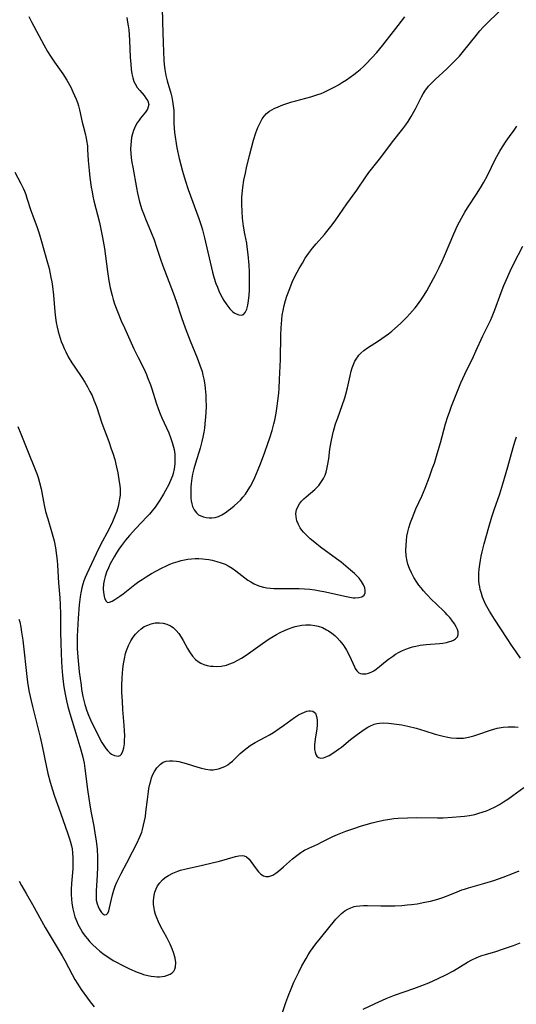
# Model space of a CAD drawing. Units: inches. Extents: x 2054494 to 2059903, y 221912 to 225127.
# Drawn here: x 2055631 to 2055715, y 223572 to 223739 of the extents above; entities that cross this region are included whole.
import ezdxf

# ---------------------------------------------------------------- set-up
doc = ezdxf.new("R2010")
doc.units = ezdxf.units.IN
doc.header["$MEASUREMENT"] = 0
doc.layers.add('c_14_T13S_R18E', color=169, linetype='Continuous')

msp = doc.modelspace()

# ---------------------------------------------------------------- linework, layer by layer
at = {"layer": 'c_14_T13S_R18E'}
for points in [[(2055654.81, 223740.82, 892), (2055654.85, 223738.24, 892), (2055654.99, 223734.78, 892), (2055655.08, 223731.83, 892), (2055655.13, 223731.1, 892), (2055655.23, 223730.23, 892), (2055655.44, 223729.2, 892), (2055655.68, 223728.31, 892), (2055656.26, 223726.24, 892), (2055656.43, 223725.57, 892), (2055656.57, 223724.88, 892), (2055656.69, 223724.1, 892), (2055656.76, 223723.27, 892), (2055656.79, 223722.5, 892), (2055656.81, 223721.11, 892), (2055656.85, 223720.27, 892), (2055656.91, 223719.54, 892), (2055656.99, 223718.81, 892), (2055657.16, 223717.71, 892), (2055657.3, 223716.98, 892), (2055657.71, 223715.15, 892), (2055658.27, 223712.97, 892), (2055658.72, 223711.46, 892), (2055659.24, 223709.91, 892), (2055661.03, 223704.95, 892), (2055661.46, 223703.6, 892), (2055661.62, 223703.03, 892), (2055661.97, 223701.7, 892), (2055663.35, 223695.89, 892), (2055663.58, 223694.99, 892), (2055663.91, 223693.93, 892), (2055664.16, 223693.3, 892), (2055664.43, 223692.69, 892), (2055664.71, 223692.1, 892), (2055665, 223691.56, 892), (2055665.29, 223691.05, 892), (2055665.76, 223690.32, 892), (2055666.26, 223689.66, 892), (2055666.8, 223689.14, 892), (2055667.03, 223688.96, 892), (2055667.37, 223688.77, 892), (2055667.83, 223688.6, 892), (2055668.26, 223688.58, 892), (2055668.58, 223688.69, 892), (2055668.9, 223689, 892), (2055669.19, 223689.61, 892), (2055669.35, 223690.26, 892), (2055669.46, 223690.99, 892), (2055669.56, 223691.99, 892), (2055669.6, 223692.82, 892), (2055669.63, 223694.14, 892), (2055669.59, 223695.92, 892), (2055669.54, 223697.05, 892), (2055669.4, 223698.86, 892), (2055669.24, 223700.14, 892), (2055669.14, 223700.78, 892), (2055668.83, 223702.37, 892), (2055668.61, 223703.66, 892), (2055668.44, 223705.02, 892), (2055668.35, 223706.17, 892), (2055668.31, 223707.42, 892), (2055668.34, 223708.54, 892), (2055668.38, 223709.16, 892), (2055668.49, 223710.23, 892), (2055668.68, 223711.48, 892), (2055668.91, 223712.68, 892), (2055669.1, 223713.56, 892), (2055669.61, 223715.63, 892), (2055670.31, 223718.24, 892), (2055670.7, 223719.49, 892), (2055671.04, 223720.41, 892), (2055671.29, 223720.99, 892), (2055671.52, 223721.44, 892), (2055671.78, 223721.87, 892), (2055672.13, 223722.34, 892), (2055672.52, 223722.76, 892), (2055673.02, 223723.18, 892), (2055673.77, 223723.61, 892), (2055674.5, 223723.93, 892), (2055675.27, 223724.22, 892), (2055676.82, 223724.74, 892), (2055677.45, 223724.92, 892), (2055680.02, 223725.61, 892), (2055681.23, 223725.99, 892), (2055681.77, 223726.19, 892), (2055682.3, 223726.41, 892), (2055683.19, 223726.83, 892), (2055684.06, 223727.28, 892), (2055684.72, 223727.66, 892), (2055685.4, 223728.07, 892), (2055686.06, 223728.5, 892), (2055686.69, 223728.94, 892), (2055687.31, 223729.39, 892), (2055687.8, 223729.78, 892), (2055688.37, 223730.25, 892), (2055688.88, 223730.71, 892), (2055689.38, 223731.18, 892), (2055690.33, 223732.16, 892), (2055691.21, 223733.15, 892), (2055692.2, 223734.35, 892), (2055694.84, 223737.73, 892), (2055695.93, 223739.16, 892)], [(2055632.18, 223739.21, 896), (2055632.63, 223738.32, 896), (2055634.73, 223734.42, 896), (2055635.36, 223733.32, 896), (2055635.87, 223732.52, 896), (2055636.56, 223731.5, 896), (2055637.94, 223729.53, 896), (2055638.62, 223728.43, 896), (2055639.29, 223727.22, 896), (2055639.68, 223726.45, 896), (2055639.96, 223725.83, 896), (2055640.23, 223725.2, 896), (2055640.43, 223724.64, 896), (2055640.61, 223724.07, 896), (2055640.79, 223723.4, 896), (2055641.24, 223721.29, 896), (2055641.38, 223720.71, 896), (2055641.73, 223719.36, 896), (2055641.92, 223718.58, 896), (2055642, 223718.18, 896), (2055642.12, 223717.28, 896), (2055642.17, 223716.68, 896), (2055642.28, 223714.83, 896), (2055642.42, 223713.09, 896), (2055642.54, 223711.94, 896), (2055642.77, 223710.31, 896), (2055642.91, 223709.49, 896), (2055643.06, 223708.76, 896), (2055643.24, 223707.95, 896), (2055644.15, 223704.3, 896), (2055644.42, 223703.13, 896), (2055644.69, 223701.76, 896), (2055645, 223699.9, 896), (2055645.51, 223695.98, 896), (2055645.75, 223694.38, 896), (2055645.98, 223693.23, 896), (2055646.3, 223691.89, 896), (2055646.5, 223691.22, 896), (2055646.74, 223690.48, 896), (2055647, 223689.75, 896), (2055647.32, 223688.92, 896), (2055647.87, 223687.62, 896), (2055648.39, 223686.42, 896), (2055649.99, 223682.87, 896), (2055650.71, 223681.4, 896), (2055651.67, 223679.51, 896), (2055652.12, 223678.51, 896), (2055652.34, 223677.98, 896), (2055652.81, 223676.74, 896), (2055653.03, 223676.09, 896), (2055653.77, 223673.73, 896), (2055654.17, 223672.58, 896), (2055654.45, 223671.85, 896), (2055654.76, 223671.13, 896), (2055655.92, 223668.6, 896), (2055656.24, 223667.8, 896), (2055656.52, 223667, 896), (2055656.64, 223666.59, 896), (2055656.82, 223665.78, 896), (2055656.93, 223664.97, 896), (2055656.97, 223664.14, 896), (2055656.94, 223663.33, 896), (2055656.83, 223662.52, 896), (2055656.65, 223661.73, 896), (2055656.53, 223661.33, 896), (2055656.22, 223660.51, 896), (2055655.86, 223659.71, 896), (2055655.39, 223658.82, 896), (2055655.04, 223658.19, 896), (2055654.42, 223657.2, 896), (2055653.6, 223656.01, 896), (2055653.1, 223655.36, 896), (2055652.67, 223654.84, 896), (2055652.23, 223654.34, 896), (2055650.33, 223652.38, 896), (2055649.25, 223651.2, 896), (2055648.58, 223650.43, 896), (2055647.89, 223649.53, 896), (2055647.44, 223648.88, 896), (2055647.04, 223648.24, 896), (2055646.66, 223647.6, 896), (2055646.01, 223646.42, 896), (2055645.69, 223645.74, 896), (2055645.38, 223644.96, 896), (2055645.16, 223644.27, 896), (2055644.99, 223643.59, 896), (2055644.88, 223642.99, 896), (2055644.82, 223642.18, 896), (2055644.85, 223641.51, 896), (2055644.95, 223640.91, 896), (2055645.05, 223640.57, 896), (2055645.29, 223640.06, 896), (2055645.56, 223639.85, 896), (2055645.9, 223639.87, 896), (2055646.32, 223640.07, 896), (2055646.76, 223640.33, 896), (2055647.65, 223640.93, 896), (2055648.17, 223641.33, 896), (2055650.17, 223642.89, 896), (2055650.87, 223643.39, 896), (2055651.4, 223643.76, 896), (2055652.07, 223644.18, 896), (2055653.01, 223644.73, 896), (2055654.8, 223645.69, 896), (2055655.53, 223646.05, 896), (2055656.13, 223646.32, 896), (2055656.73, 223646.56, 896), (2055657.49, 223646.81, 896), (2055658.04, 223646.96, 896), (2055658.6, 223647.08, 896), (2055659.18, 223647.17, 896), (2055659.78, 223647.24, 896), (2055660.39, 223647.28, 896), (2055661.04, 223647.28, 896), (2055661.68, 223647.24, 896), (2055662.15, 223647.19, 896), (2055662.72, 223647.11, 896), (2055663.29, 223647, 896), (2055664.09, 223646.8, 896), (2055664.8, 223646.58, 896), (2055665.48, 223646.31, 896), (2055666, 223646.05, 896), (2055666.65, 223645.67, 896), (2055667.3, 223645.21, 896), (2055668.82, 223644.02, 896), (2055669.35, 223643.64, 896), (2055669.82, 223643.33, 896), (2055670.42, 223643.01, 896), (2055670.9, 223642.79, 896), (2055671.39, 223642.61, 896), (2055671.98, 223642.45, 896), (2055672.58, 223642.33, 896), (2055673.15, 223642.26, 896), (2055673.74, 223642.22, 896), (2055674.93, 223642.2, 896), (2055677.15, 223642.23, 896), (2055678.01, 223642.22, 896), (2055678.97, 223642.18, 896), (2055679.83, 223642.1, 896), (2055680.68, 223641.98, 896), (2055681.55, 223641.84, 896), (2055682.22, 223641.71, 896), (2055686.06, 223640.83, 896), (2055686.63, 223640.72, 896), (2055687.18, 223640.65, 896), (2055687.55, 223640.63, 896), (2055688.16, 223640.67, 896), (2055688.67, 223640.82, 896), (2055689.06, 223641.1, 896), (2055689.22, 223641.46, 896), (2055689.25, 223641.86, 896), (2055689.17, 223642.31, 896), (2055688.96, 223642.86, 896), (2055688.63, 223643.4, 896), (2055688.2, 223643.94, 896), (2055687.82, 223644.34, 896), (2055687.4, 223644.74, 896), (2055686.75, 223645.32, 896), (2055685.96, 223646.01, 896), (2055685.14, 223646.68, 896), (2055684.38, 223647.26, 896), (2055681.68, 223649.22, 896), (2055680.67, 223650.02, 896), (2055679.93, 223650.65, 896), (2055679.29, 223651.23, 896), (2055678.76, 223651.78, 896), (2055678.5, 223652.09, 896), (2055678.21, 223652.5, 896), (2055677.91, 223653.04, 896), (2055677.66, 223653.68, 896), (2055677.51, 223654.37, 896), (2055677.5, 223654.96, 896), (2055677.61, 223655.53, 896), (2055677.82, 223656.07, 896), (2055678.09, 223656.55, 896), (2055678.42, 223657, 896), (2055678.81, 223657.42, 896), (2055679.2, 223657.77, 896), (2055680.71, 223659.02, 896), (2055681.37, 223659.7, 896), (2055681.85, 223660.35, 896), (2055682.16, 223660.89, 896), (2055682.42, 223661.46, 896), (2055682.59, 223661.96, 896), (2055682.73, 223662.47, 896), (2055682.86, 223663.04, 896), (2055683.05, 223664.18, 896), (2055683.26, 223665.82, 896), (2055683.45, 223667.07, 896), (2055683.67, 223668.14, 896), (2055683.87, 223668.9, 896), (2055684.22, 223670.12, 896), (2055684.57, 223671.17, 896), (2055685.32, 223673.24, 896), (2055685.76, 223674.55, 896), (2055685.96, 223675.18, 896), (2055686.24, 223676.26, 896), (2055686.67, 223678.26, 896), (2055686.86, 223679.06, 896), (2055687.04, 223679.65, 896), (2055687.26, 223680.22, 896), (2055687.5, 223680.77, 896), (2055687.8, 223681.28, 896), (2055687.96, 223681.52, 896), (2055688.18, 223681.79, 896), (2055688.47, 223682.1, 896), (2055689.02, 223682.58, 896), (2055689.62, 223683.02, 896), (2055691.5, 223684.23, 896), (2055692.63, 223685, 896), (2055693.19, 223685.43, 896), (2055693.74, 223685.87, 896), (2055694.27, 223686.32, 896), (2055695.21, 223687.17, 896), (2055696.31, 223688.24, 896), (2055696.83, 223688.8, 896), (2055697.28, 223689.31, 896), (2055697.7, 223689.82, 896), (2055698.27, 223690.55, 896), (2055698.81, 223691.3, 896), (2055699.23, 223691.95, 896), (2055699.68, 223692.69, 896), (2055700.1, 223693.45, 896), (2055701.15, 223695.42, 896), (2055701.76, 223696.63, 896), (2055702.28, 223697.74, 896), (2055702.67, 223698.63, 896), (2055704.26, 223702.38, 896), (2055704.9, 223703.76, 896), (2055705.56, 223705.02, 896), (2055706.15, 223706.06, 896), (2055706.61, 223706.79, 896), (2055708.25, 223709.25, 896), (2055708.97, 223710.44, 896), (2055709.36, 223711.14, 896), (2055709.95, 223712.26, 896), (2055711.34, 223715.09, 896), (2055712.04, 223716.36, 896), (2055712.51, 223717.13, 896), (2055713.14, 223718.11, 896), (2055713.69, 223718.9, 896), (2055714.47, 223719.97, 896), (2055714.97, 223720.61, 896)], [(2055648.79, 223739.05, 894), (2055648.94, 223738.29, 894), (2055649.04, 223737.62, 894), (2055649.13, 223736.95, 894), (2055649.21, 223736.11, 894), (2055649.28, 223735.15, 894), (2055649.4, 223732.33, 894), (2055649.47, 223731.12, 894), (2055649.55, 223730.28, 894), (2055649.66, 223729.52, 894), (2055649.81, 223728.85, 894), (2055650.01, 223728.22, 894), (2055650.21, 223727.79, 894), (2055650.58, 223727.19, 894), (2055651.01, 223726.65, 894), (2055651.74, 223725.81, 894), (2055652.06, 223725.4, 894), (2055652.36, 223724.9, 894), (2055652.53, 223724.28, 894), (2055652.34, 223723.53, 894), (2055651.98, 223723, 894), (2055651.15, 223721.98, 894), (2055650.9, 223721.65, 894), (2055650.58, 223721.19, 894), (2055650.29, 223720.69, 894), (2055649.95, 223719.9, 894), (2055649.76, 223719.31, 894), (2055649.62, 223718.69, 894), (2055649.53, 223718.1, 894), (2055649.47, 223717.47, 894), (2055649.46, 223716.74, 894), (2055649.49, 223715.99, 894), (2055649.56, 223715.25, 894), (2055649.67, 223714.48, 894), (2055649.81, 223713.7, 894), (2055650.43, 223710.19, 894), (2055650.62, 223709.24, 894), (2055650.97, 223707.82, 894), (2055651.37, 223706.5, 894), (2055651.62, 223705.79, 894), (2055651.95, 223704.93, 894), (2055652.93, 223702.59, 894), (2055653.42, 223701.34, 894), (2055653.87, 223700.1, 894), (2055654.52, 223698.08, 894), (2055654.9, 223696.95, 894), (2055656.66, 223692.37, 894), (2055657.16, 223690.95, 894), (2055658.11, 223688.2, 894), (2055658.73, 223686.45, 894), (2055659.58, 223684.2, 894), (2055660.75, 223681.32, 894), (2055661.22, 223680.08, 894), (2055661.56, 223679.04, 894), (2055661.72, 223678.39, 894), (2055661.86, 223677.73, 894), (2055662.02, 223676.77, 894), (2055662.1, 223676.12, 894), (2055662.2, 223675, 894), (2055662.23, 223674.29, 894), (2055662.24, 223673.14, 894), (2055662.22, 223672.07, 894), (2055662.17, 223671.3, 894), (2055662.06, 223670.15, 894), (2055661.97, 223669.43, 894), (2055661.85, 223668.72, 894), (2055661.68, 223667.86, 894), (2055661.53, 223667.14, 894), (2055661.24, 223666.01, 894), (2055660.46, 223663.46, 894), (2055660.19, 223662.53, 894), (2055659.97, 223661.59, 894), (2055659.84, 223660.91, 894), (2055659.71, 223660.01, 894), (2055659.66, 223659.39, 894), (2055659.64, 223658.78, 894), (2055659.64, 223658.06, 894), (2055659.66, 223657.56, 894), (2055659.72, 223657.08, 894), (2055659.82, 223656.59, 894), (2055659.95, 223656.13, 894), (2055660.22, 223655.53, 894), (2055660.61, 223655.04, 894), (2055660.99, 223654.73, 894), (2055661.38, 223654.51, 894), (2055661.81, 223654.35, 894), (2055662.26, 223654.24, 894), (2055662.75, 223654.18, 894), (2055663.25, 223654.19, 894), (2055663.8, 223654.27, 894), (2055664.35, 223654.45, 894), (2055664.92, 223654.72, 894), (2055665.48, 223655.07, 894), (2055665.99, 223655.42, 894), (2055666.42, 223655.74, 894), (2055667.02, 223656.22, 894), (2055667.6, 223656.73, 894), (2055668.07, 223657.2, 894), (2055668.51, 223657.7, 894), (2055668.92, 223658.22, 894), (2055669.39, 223658.92, 894), (2055669.76, 223659.55, 894), (2055670.11, 223660.21, 894), (2055670.5, 223661.04, 894), (2055671.08, 223662.41, 894), (2055671.46, 223663.38, 894), (2055672.2, 223665.33, 894), (2055672.73, 223666.78, 894), (2055673.07, 223667.78, 894), (2055673.45, 223669.03, 894), (2055673.75, 223670.16, 894), (2055673.89, 223670.79, 894), (2055674.12, 223671.93, 894), (2055674.32, 223673.15, 894), (2055674.43, 223674.06, 894), (2055674.57, 223675.35, 894), (2055674.63, 223676.16, 894), (2055674.72, 223677.66, 894), (2055674.86, 223681.08, 894), (2055674.92, 223685.18, 894), (2055674.97, 223686.44, 894), (2055675.09, 223687.77, 894), (2055675.18, 223688.55, 894), (2055675.32, 223689.39, 894), (2055675.49, 223690.23, 894), (2055675.71, 223691.06, 894), (2055675.93, 223691.78, 894), (2055676.43, 223693.12, 894), (2055676.87, 223694.16, 894), (2055677.38, 223695.27, 894), (2055677.69, 223695.87, 894), (2055678.02, 223696.46, 894), (2055678.58, 223697.41, 894), (2055679.08, 223698.22, 894), (2055679.61, 223699.01, 894), (2055679.96, 223699.48, 894), (2055680.32, 223699.95, 894), (2055680.91, 223700.65, 894), (2055682.31, 223702.23, 894), (2055682.75, 223702.77, 894), (2055683.63, 223703.9, 894), (2055684.24, 223704.73, 894), (2055686.13, 223707.48, 894), (2055687.83, 223709.8, 894), (2055689.35, 223712.04, 894), (2055689.88, 223712.76, 894), (2055690.53, 223713.62, 894), (2055691.87, 223715.3, 894), (2055693.88, 223717.99, 894), (2055695.6, 223720.16, 894), (2055696.12, 223720.84, 894), (2055696.54, 223721.44, 894), (2055697.05, 223722.27, 894), (2055697.76, 223723.59, 894), (2055698.77, 223725.59, 894), (2055699.08, 223726.14, 894), (2055699.46, 223726.74, 894), (2055699.68, 223727.04, 894), (2055699.97, 223727.41, 894), (2055700.51, 223728, 894), (2055701.09, 223728.56, 894), (2055703.08, 223730.35, 894), (2055704.17, 223731.4, 894), (2055704.69, 223731.94, 894), (2055705.2, 223732.49, 894), (2055705.92, 223733.33, 894), (2055708.03, 223736.01, 894), (2055708.68, 223736.79, 894), (2055709.18, 223737.34, 894), (2055709.7, 223737.89, 894), (2055712.04, 223740.2, 894)], [(2055629.8, 223712.85, 898), (2055630.84, 223710.88, 898), (2055631.21, 223710.12, 898), (2055631.44, 223709.59, 898), (2055631.66, 223709.04, 898), (2055631.88, 223708.44, 898), (2055632.56, 223706.3, 898), (2055632.87, 223705.42, 898), (2055633.61, 223703.45, 898), (2055633.95, 223702.44, 898), (2055634.36, 223701.06, 898), (2055635.27, 223697.86, 898), (2055635.63, 223696.51, 898), (2055635.95, 223694.98, 898), (2055636.08, 223694.21, 898), (2055636.19, 223693.43, 898), (2055636.35, 223691.98, 898), (2055636.6, 223689.16, 898), (2055636.72, 223688.14, 898), (2055636.85, 223687.35, 898), (2055637.01, 223686.56, 898), (2055637.19, 223685.79, 898), (2055637.52, 223684.67, 898), (2055637.7, 223684.13, 898), (2055637.94, 223683.5, 898), (2055638.19, 223682.91, 898), (2055638.46, 223682.33, 898), (2055638.88, 223681.53, 898), (2055639.51, 223680.49, 898), (2055640.01, 223679.73, 898), (2055641.18, 223677.99, 898), (2055641.68, 223677.2, 898), (2055642.16, 223676.4, 898), (2055642.56, 223675.65, 898), (2055642.91, 223674.92, 898), (2055643.24, 223674.17, 898), (2055643.65, 223673.1, 898), (2055644.59, 223670.25, 898), (2055645.75, 223667.14, 898), (2055646.18, 223665.91, 898), (2055646.43, 223665.16, 898), (2055646.75, 223664.09, 898), (2055647.07, 223662.77, 898), (2055647.27, 223661.83, 898), (2055647.52, 223660.33, 898), (2055647.6, 223659.69, 898), (2055647.66, 223659.05, 898), (2055647.67, 223658.41, 898), (2055647.66, 223658.05, 898), (2055647.59, 223657.4, 898), (2055647.48, 223656.76, 898), (2055647.34, 223656.12, 898), (2055647.1, 223655.3, 898), (2055646.86, 223654.64, 898), (2055646.39, 223653.52, 898), (2055645.78, 223652.24, 898), (2055644.36, 223649.6, 898), (2055643.61, 223648.08, 898), (2055642.01, 223644.69, 898), (2055641.73, 223644.05, 898), (2055641.52, 223643.52, 898), (2055641.33, 223642.97, 898), (2055641.17, 223642.35, 898), (2055640.99, 223641.47, 898), (2055640.89, 223640.8, 898), (2055640.74, 223639.45, 898), (2055640.55, 223637.17, 898), (2055640.42, 223635.16, 898), (2055640.38, 223634.15, 898), (2055640.38, 223633.23, 898), (2055640.4, 223632.06, 898), (2055640.5, 223630.54, 898), (2055640.75, 223628.08, 898), (2055641.04, 223625.8, 898), (2055641.15, 223625.08, 898), (2055641.37, 223623.92, 898), (2055641.71, 223622.56, 898), (2055642.05, 223621.47, 898), (2055642.33, 223620.71, 898), (2055642.64, 223619.96, 898), (2055643.16, 223618.86, 898), (2055643.87, 223617.43, 898), (2055644.26, 223616.69, 898), (2055644.6, 223616.09, 898), (2055644.92, 223615.56, 898), (2055645.24, 223615.1, 898), (2055645.57, 223614.69, 898), (2055645.92, 223614.35, 898), (2055646.21, 223614.14, 898), (2055646.72, 223613.89, 898), (2055647.32, 223613.79, 898), (2055647.66, 223613.87, 898), (2055647.91, 223614.11, 898), (2055648.16, 223614.61, 898), (2055648.31, 223615.19, 898), (2055648.41, 223615.87, 898), (2055648.44, 223616.43, 898), (2055648.45, 223617.22, 898), (2055648.42, 223618.05, 898), (2055648.37, 223618.98, 898), (2055648.15, 223621.67, 898), (2055648.06, 223623.09, 898), (2055647.99, 223624.58, 898), (2055647.97, 223625.68, 898), (2055648.01, 223627.1, 898), (2055648.06, 223627.81, 898), (2055648.13, 223628.6, 898), (2055648.24, 223629.46, 898), (2055648.39, 223630.29, 898), (2055648.61, 223631.2, 898), (2055648.76, 223631.69, 898), (2055649.09, 223632.54, 898), (2055649.5, 223633.34, 898), (2055649.9, 223633.96, 898), (2055650.29, 223634.45, 898), (2055650.72, 223634.9, 898), (2055651.23, 223635.35, 898), (2055651.78, 223635.74, 898), (2055652.35, 223636.02, 898), (2055652.96, 223636.24, 898), (2055653.59, 223636.37, 898), (2055654.33, 223636.4, 898), (2055654.98, 223636.32, 898), (2055655.62, 223636.14, 898), (2055656.22, 223635.86, 898), (2055656.66, 223635.57, 898), (2055657.16, 223635.11, 898), (2055657.61, 223634.58, 898), (2055658.03, 223633.96, 898), (2055658.36, 223633.41, 898), (2055659.1, 223632.06, 898), (2055659.44, 223631.48, 898), (2055659.94, 223630.76, 898), (2055660.46, 223630.17, 898), (2055661.06, 223629.69, 898), (2055661.35, 223629.52, 898), (2055661.86, 223629.3, 898), (2055662.41, 223629.15, 898), (2055662.98, 223629.05, 898), (2055663.47, 223629.01, 898), (2055663.95, 223629, 898), (2055664.82, 223629.06, 898), (2055665.69, 223629.22, 898), (2055666.13, 223629.35, 898), (2055666.88, 223629.66, 898), (2055667.62, 223630.03, 898), (2055668.25, 223630.41, 898), (2055668.88, 223630.81, 898), (2055669.45, 223631.2, 898), (2055671.81, 223632.9, 898), (2055672.93, 223633.65, 898), (2055673.63, 223634.08, 898), (2055674.22, 223634.42, 898), (2055674.81, 223634.75, 898), (2055675.57, 223635.11, 898), (2055676.22, 223635.38, 898), (2055676.87, 223635.61, 898), (2055677.38, 223635.76, 898), (2055677.95, 223635.9, 898), (2055678.51, 223635.99, 898), (2055679.17, 223636.05, 898), (2055679.94, 223636.05, 898), (2055680.7, 223635.96, 898), (2055681.25, 223635.84, 898), (2055681.98, 223635.57, 898), (2055682.68, 223635.22, 898), (2055683.03, 223635.01, 898), (2055683.56, 223634.64, 898), (2055684.06, 223634.23, 898), (2055684.46, 223633.86, 898), (2055684.96, 223633.31, 898), (2055685.42, 223632.73, 898), (2055685.6, 223632.48, 898), (2055686.09, 223631.73, 898), (2055686.6, 223630.8, 898), (2055687.4, 223628.93, 898), (2055687.56, 223628.63, 898), (2055687.84, 223628.22, 898), (2055688.16, 223627.93, 898), (2055688.46, 223627.79, 898), (2055688.79, 223627.73, 898), (2055689.1, 223627.72, 898), (2055689.42, 223627.75, 898), (2055689.82, 223627.85, 898), (2055690.23, 223628.01, 898), (2055690.7, 223628.27, 898), (2055691.11, 223628.55, 898), (2055691.64, 223628.97, 898), (2055692.68, 223629.83, 898), (2055693.19, 223630.22, 898), (2055693.84, 223630.69, 898), (2055694.4, 223631.05, 898), (2055694.98, 223631.39, 898), (2055695.58, 223631.69, 898), (2055696.14, 223631.94, 898), (2055696.72, 223632.15, 898), (2055697.26, 223632.31, 898), (2055697.8, 223632.44, 898), (2055698.53, 223632.58, 898), (2055699.59, 223632.72, 898), (2055701.82, 223632.89, 898), (2055702.41, 223632.96, 898), (2055703, 223633.06, 898), (2055703.54, 223633.2, 898), (2055703.81, 223633.29, 898), (2055704.22, 223633.47, 898), (2055704.56, 223633.68, 898), (2055704.86, 223634, 898), (2055705.02, 223634.4, 898), (2055705, 223634.86, 898), (2055704.88, 223635.25, 898), (2055704.67, 223635.72, 898), (2055704.39, 223636.21, 898), (2055703.95, 223636.85, 898), (2055703.58, 223637.31, 898), (2055703.16, 223637.77, 898), (2055702.8, 223638.13, 898), (2055701.15, 223639.7, 898), (2055700.66, 223640.18, 898), (2055699.57, 223641.31, 898), (2055699.13, 223641.8, 898), (2055698.71, 223642.3, 898), (2055698.34, 223642.79, 898), (2055697.99, 223643.28, 898), (2055697.48, 223644.1, 898), (2055697.09, 223644.84, 898), (2055696.75, 223645.59, 898), (2055696.49, 223646.33, 898), (2055696.35, 223646.85, 898), (2055696.2, 223647.77, 898), (2055696.14, 223648.7, 898), (2055696.16, 223649.55, 898), (2055696.22, 223650.32, 898), (2055696.32, 223651.09, 898), (2055696.47, 223651.85, 898), (2055696.63, 223652.48, 898), (2055696.91, 223653.39, 898), (2055697.24, 223654.28, 898), (2055697.84, 223655.73, 898), (2055698.82, 223657.89, 898), (2055699.38, 223659.22, 898), (2055700.13, 223661.17, 898), (2055700.62, 223662.5, 898), (2055700.96, 223663.48, 898), (2055701.46, 223665.06, 898), (2055702, 223666.92, 898), (2055702.87, 223670.12, 898), (2055703.25, 223671.37, 898), (2055703.51, 223672.14, 898), (2055703.86, 223673.12, 898), (2055704.31, 223674.29, 898), (2055705.47, 223677.11, 898), (2055706.11, 223678.54, 898), (2055707.6, 223681.57, 898), (2055708.02, 223682.46, 898), (2055709.19, 223685.07, 898), (2055710.46, 223687.67, 898), (2055710.76, 223688.32, 898), (2055711.22, 223689.46, 898), (2055712.29, 223692.4, 898), (2055712.74, 223693.58, 898), (2055713.18, 223694.64, 898), (2055713.84, 223696.06, 898), (2055714.46, 223697.32, 898), (2055715.96, 223700.25, 898)], [(2055630.32, 223669.7, 900), (2055630.85, 223668.42, 900), (2055631.94, 223665.62, 900), (2055633.27, 223662.39, 900), (2055633.59, 223661.55, 900), (2055633.77, 223661.03, 900), (2055634.02, 223660.17, 900), (2055634.27, 223659.09, 900), (2055634.81, 223656.36, 900), (2055635.04, 223655.29, 900), (2055635.41, 223654.01, 900), (2055636.06, 223651.87, 900), (2055636.47, 223650.32, 900), (2055636.71, 223649.13, 900), (2055636.9, 223647.79, 900), (2055636.99, 223646.98, 900), (2055637.04, 223646.18, 900), (2055637.21, 223643.19, 900), (2055637.44, 223640.65, 900), (2055637.51, 223639.51, 900), (2055637.56, 223637.79, 900), (2055637.58, 223634.75, 900), (2055637.6, 223633.01, 900), (2055637.67, 223631.16, 900), (2055637.74, 223629.83, 900), (2055637.8, 223628.81, 900), (2055637.92, 223627.43, 900), (2055638.08, 223625.92, 900), (2055638.18, 223625.2, 900), (2055638.4, 223623.98, 900), (2055638.57, 223623.18, 900), (2055638.81, 223622.22, 900), (2055639.16, 223621.01, 900), (2055640.35, 223617.09, 900), (2055641.01, 223614.82, 900), (2055641.33, 223613.61, 900), (2055641.55, 223612.57, 900), (2055641.7, 223611.66, 900), (2055642.17, 223608.1, 900), (2055642.55, 223605.47, 900), (2055642.77, 223604.16, 900), (2055643.2, 223601.9, 900), (2055643.47, 223600.39, 900), (2055643.61, 223599.4, 900), (2055643.76, 223598.01, 900), (2055643.84, 223596.62, 900), (2055643.86, 223595.67, 900), (2055643.86, 223594.99, 900), (2055643.8, 223593.57, 900), (2055643.62, 223590.93, 900), (2055643.59, 223590.11, 900), (2055643.64, 223589.35, 900), (2055643.78, 223588.73, 900), (2055643.94, 223588.28, 900), (2055644.13, 223587.88, 900), (2055644.3, 223587.57, 900), (2055644.51, 223587.26, 900), (2055644.73, 223587.03, 900), (2055645.05, 223586.87, 900), (2055645.35, 223586.89, 900), (2055645.6, 223587.12, 900), (2055645.78, 223587.53, 900), (2055645.9, 223588.02, 900), (2055646.2, 223589.53, 900), (2055646.38, 223590.27, 900), (2055646.59, 223591.03, 900), (2055646.83, 223591.73, 900), (2055647.11, 223592.42, 900), (2055647.43, 223593.1, 900), (2055647.84, 223593.89, 900), (2055648.83, 223595.67, 900), (2055649.78, 223597.52, 900), (2055650.49, 223598.94, 900), (2055651.02, 223600.11, 900), (2055651.33, 223600.9, 900), (2055651.48, 223601.36, 900), (2055651.66, 223602.06, 900), (2055651.82, 223602.79, 900), (2055651.95, 223603.52, 900), (2055652.06, 223604.3, 900), (2055652.3, 223606.4, 900), (2055652.49, 223607.77, 900), (2055652.57, 223608.27, 900), (2055652.73, 223609.05, 900), (2055652.87, 223609.57, 900), (2055653.02, 223610.07, 900), (2055653.23, 223610.64, 900), (2055653.49, 223611.17, 900), (2055653.91, 223611.82, 900), (2055654.5, 223612.43, 900), (2055654.98, 223612.73, 900), (2055655.48, 223612.9, 900), (2055656.04, 223612.98, 900), (2055656.63, 223612.97, 900), (2055657.25, 223612.91, 900), (2055657.65, 223612.84, 900), (2055658.26, 223612.7, 900), (2055658.89, 223612.53, 900), (2055660.88, 223611.91, 900), (2055661.48, 223611.74, 900), (2055662.21, 223611.57, 900), (2055662.93, 223611.48, 900), (2055663.43, 223611.47, 900), (2055664.36, 223611.61, 900), (2055665.13, 223611.88, 900), (2055665.54, 223612.08, 900), (2055665.93, 223612.32, 900), (2055666.32, 223612.62, 900), (2055666.71, 223612.94, 900), (2055668.04, 223614.2, 900), (2055668.71, 223614.79, 900), (2055669.22, 223615.19, 900), (2055669.75, 223615.56, 900), (2055670.6, 223616.08, 900), (2055672.37, 223617.03, 900), (2055673.03, 223617.41, 900), (2055673.67, 223617.81, 900), (2055674.65, 223618.46, 900), (2055675.36, 223618.96, 900), (2055677.26, 223620.34, 900), (2055677.9, 223620.76, 900), (2055678.53, 223621.09, 900), (2055678.93, 223621.26, 900), (2055679.31, 223621.38, 900), (2055679.68, 223621.46, 900), (2055679.98, 223621.48, 900), (2055680.38, 223621.4, 900), (2055680.78, 223621.05, 900), (2055681, 223620.5, 900), (2055681.08, 223619.91, 900), (2055681.08, 223619.06, 900), (2055681.01, 223618.38, 900), (2055680.79, 223617.05, 900), (2055680.69, 223616.23, 900), (2055680.65, 223615.71, 900), (2055680.65, 223615.2, 900), (2055680.66, 223614.91, 900), (2055680.73, 223614.46, 900), (2055680.85, 223614.07, 900), (2055681.01, 223613.8, 900), (2055681.33, 223613.54, 900), (2055681.69, 223613.43, 900), (2055682.17, 223613.49, 900), (2055682.71, 223613.7, 900), (2055683.11, 223613.91, 900), (2055683.9, 223614.4, 900), (2055684.73, 223614.97, 900), (2055685.19, 223615.31, 900), (2055686.76, 223616.58, 900), (2055687.88, 223617.44, 900), (2055689.07, 223618.29, 900), (2055689.71, 223618.7, 900), (2055690.04, 223618.88, 900), (2055690.76, 223619.2, 900), (2055691.19, 223619.31, 900), (2055691.64, 223619.39, 900), (2055692.4, 223619.42, 900), (2055693.18, 223619.38, 900), (2055694.54, 223619.22, 900), (2055695.44, 223619.08, 900), (2055696.44, 223618.88, 900), (2055697.87, 223618.51, 900), (2055699.36, 223618.07, 900), (2055701.09, 223617.53, 900), (2055702.44, 223617.16, 900), (2055702.98, 223617.04, 900), (2055703.84, 223616.89, 900), (2055704.71, 223616.81, 900), (2055705.29, 223616.81, 900), (2055705.92, 223616.85, 900), (2055706.78, 223616.99, 900), (2055707.64, 223617.21, 900), (2055708.31, 223617.43, 900), (2055710.5, 223618.21, 900), (2055711.59, 223618.51, 900), (2055712.64, 223618.69, 900), (2055713.49, 223618.76, 900), (2055714.6, 223618.75, 900), (2055715.17, 223618.71, 900)], [(2055715.56, 223630.42, 900), (2055714.81, 223631.48, 900), (2055714.03, 223632.6, 900), (2055713.3, 223633.71, 900), (2055711.19, 223636.99, 900), (2055710.32, 223638.39, 900), (2055709.66, 223639.58, 900), (2055709.3, 223640.35, 900), (2055709.15, 223640.74, 900), (2055708.93, 223641.38, 900), (2055708.76, 223642.02, 900), (2055708.66, 223642.5, 900), (2055708.58, 223642.98, 900), (2055708.53, 223643.5, 900), (2055708.5, 223644.16, 900), (2055708.52, 223644.83, 900), (2055708.57, 223645.5, 900), (2055708.67, 223646.28, 900), (2055708.78, 223646.99, 900), (2055708.92, 223647.7, 900), (2055709.08, 223648.41, 900), (2055709.43, 223649.8, 900), (2055710.22, 223652.64, 900), (2055710.72, 223654.38, 900), (2055711.09, 223655.54, 900), (2055712.04, 223658.24, 900), (2055712.59, 223659.96, 900), (2055713.43, 223662.82, 900), (2055714.33, 223666.12, 900), (2055714.61, 223667.07, 900), (2055714.88, 223667.91, 900)], [(2055630.52, 223637.02, 902), (2055630.65, 223636.53, 902), (2055630.83, 223635.66, 902), (2055630.97, 223634.78, 902), (2055631.15, 223633.44, 902), (2055631.91, 223626.8, 902), (2055632.04, 223625.9, 902), (2055632.26, 223624.63, 902), (2055632.57, 223623.15, 902), (2055632.8, 223622.19, 902), (2055633.69, 223618.81, 902), (2055634.14, 223617.01, 902), (2055634.48, 223615.49, 902), (2055635.19, 223611.89, 902), (2055635.43, 223610.81, 902), (2055635.79, 223609.38, 902), (2055636.19, 223608.04, 902), (2055636.54, 223607, 902), (2055637.58, 223604.15, 902), (2055638.83, 223600.6, 902), (2055639.11, 223599.77, 902), (2055639.28, 223599.18, 902), (2055639.43, 223598.58, 902), (2055639.53, 223598.03, 902), (2055639.62, 223597.36, 902), (2055639.67, 223596.54, 902), (2055639.68, 223595.72, 902), (2055639.64, 223594.65, 902), (2055639.44, 223592.19, 902), (2055639.39, 223591.15, 902), (2055639.38, 223590.32, 902), (2055639.42, 223589.5, 902), (2055639.49, 223588.84, 902), (2055639.65, 223587.89, 902), (2055639.82, 223587.2, 902), (2055640.02, 223586.53, 902), (2055640.32, 223585.74, 902), (2055640.52, 223585.29, 902), (2055640.93, 223584.51, 902), (2055641.32, 223583.87, 902), (2055641.75, 223583.26, 902), (2055642.13, 223582.78, 902), (2055642.56, 223582.29, 902), (2055643.07, 223581.77, 902), (2055643.61, 223581.27, 902), (2055644.26, 223580.7, 902), (2055644.95, 223580.16, 902), (2055645.57, 223579.72, 902), (2055646.49, 223579.13, 902), (2055647.16, 223578.75, 902), (2055647.79, 223578.42, 902), (2055649.27, 223577.7, 902), (2055650.59, 223577.12, 902), (2055651.22, 223576.89, 902), (2055651.66, 223576.75, 902), (2055652.35, 223576.57, 902), (2055652.92, 223576.46, 902), (2055653.49, 223576.39, 902), (2055653.94, 223576.36, 902), (2055654.38, 223576.37, 902), (2055654.83, 223576.4, 902), (2055655.26, 223576.48, 902), (2055655.73, 223576.61, 902), (2055656.15, 223576.8, 902), (2055656.52, 223577.05, 902), (2055656.76, 223577.29, 902), (2055656.97, 223577.65, 902), (2055657.08, 223578.06, 902), (2055657.1, 223578.76, 902), (2055656.99, 223579.53, 902), (2055656.89, 223579.92, 902), (2055656.77, 223580.31, 902), (2055656.49, 223581.08, 902), (2055656.14, 223581.87, 902), (2055655.58, 223582.99, 902), (2055654.58, 223584.85, 902), (2055654.17, 223585.66, 902), (2055653.89, 223586.34, 902), (2055653.68, 223586.93, 902), (2055653.53, 223587.53, 902), (2055653.44, 223588.01, 902), (2055653.36, 223588.61, 902), (2055653.33, 223589.2, 902), (2055653.38, 223589.81, 902), (2055653.49, 223590.41, 902), (2055653.57, 223590.72, 902), (2055653.77, 223591.26, 902), (2055654.03, 223591.78, 902), (2055654.39, 223592.29, 902), (2055654.87, 223592.8, 902), (2055655.34, 223593.2, 902), (2055655.87, 223593.55, 902), (2055656.62, 223593.95, 902), (2055657.47, 223594.29, 902), (2055657.93, 223594.43, 902), (2055658.86, 223594.67, 902), (2055661.64, 223595.26, 902), (2055663.3, 223595.66, 902), (2055664.54, 223595.98, 902), (2055667.25, 223596.74, 902), (2055667.82, 223596.87, 902), (2055668.35, 223596.92, 902), (2055668.73, 223596.86, 902), (2055669.12, 223596.68, 902), (2055669.56, 223596.29, 902), (2055669.86, 223595.91, 902), (2055670.73, 223594.67, 902), (2055671.14, 223594.15, 902), (2055671.55, 223593.75, 902), (2055671.99, 223593.46, 902), (2055672.39, 223593.34, 902), (2055672.91, 223593.36, 902), (2055673.55, 223593.61, 902), (2055674.08, 223593.95, 902), (2055674.51, 223594.28, 902), (2055675.4, 223595.02, 902), (2055676.93, 223596.36, 902), (2055677.64, 223596.94, 902), (2055678.3, 223597.42, 902), (2055678.68, 223597.66, 902), (2055678.96, 223597.81, 902), (2055679.65, 223598.15, 902), (2055681.21, 223598.84, 902), (2055681.85, 223599.16, 902), (2055683.72, 223600.12, 902), (2055684.56, 223600.51, 902), (2055685.37, 223600.85, 902), (2055685.97, 223601.07, 902), (2055687.12, 223601.46, 902), (2055688.6, 223601.93, 902), (2055690.41, 223602.46, 902), (2055691.07, 223602.63, 902), (2055692.33, 223602.91, 902), (2055693.44, 223603.11, 902), (2055694.09, 223603.19, 902), (2055694.85, 223603.26, 902), (2055696.42, 223603.34, 902), (2055697.92, 223603.37, 902), (2055701.51, 223603.34, 902), (2055702.43, 223603.34, 902), (2055703.99, 223603.41, 902), (2055705.41, 223603.52, 902), (2055706.06, 223603.6, 902), (2055706.93, 223603.73, 902), (2055707.8, 223603.9, 902), (2055708.34, 223604.03, 902), (2055709.25, 223604.31, 902), (2055709.79, 223604.51, 902), (2055710.31, 223604.72, 902), (2055711.3, 223605.2, 902), (2055712.01, 223605.59, 902), (2055712.7, 223606.01, 902), (2055713.44, 223606.49, 902), (2055714.29, 223607.1, 902), (2055716.11, 223608.47, 902)], [(2055674.7, 223568.77, 904), (2055675.77, 223571.97, 904), (2055676.27, 223573.34, 904), (2055676.54, 223574.03, 904), (2055677.14, 223575.42, 904), (2055677.97, 223577.16, 904), (2055678.51, 223578.23, 904), (2055679.2, 223579.45, 904), (2055679.59, 223580.09, 904), (2055679.98, 223580.67, 904), (2055680.89, 223581.93, 904), (2055681.67, 223582.92, 904), (2055684.26, 223586.11, 904), (2055684.64, 223586.53, 904), (2055685.19, 223587.06, 904), (2055685.78, 223587.53, 904), (2055686.28, 223587.83, 904), (2055686.81, 223588.07, 904), (2055687.36, 223588.25, 904), (2055687.69, 223588.33, 904), (2055688.31, 223588.4, 904), (2055688.95, 223588.43, 904), (2055689.6, 223588.43, 904), (2055691.86, 223588.4, 904), (2055693.37, 223588.4, 904), (2055694.28, 223588.41, 904), (2055695.44, 223588.46, 904), (2055696.35, 223588.53, 904), (2055697.11, 223588.62, 904), (2055698.05, 223588.75, 904), (2055699.34, 223588.99, 904), (2055700.31, 223589.2, 904), (2055701.55, 223589.53, 904), (2055702.24, 223589.75, 904), (2055703.03, 223590.05, 904), (2055704.83, 223590.79, 904), (2055705.61, 223591.09, 904), (2055706.05, 223591.24, 904), (2055706.75, 223591.46, 904), (2055709.53, 223592.23, 904), (2055711.03, 223592.67, 904), (2055712.65, 223593.23, 904), (2055714.38, 223593.9, 904), (2055715.34, 223594.31, 904)], [(2055630.58, 223592.57, 904), (2055630.95, 223591.84, 904), (2055631.72, 223590.46, 904), (2055632.79, 223588.61, 904), (2055634.98, 223584.72, 904), (2055637.87, 223579.91, 904), (2055638.32, 223579.1, 904), (2055639.55, 223576.74, 904), (2055640, 223575.92, 904), (2055640.48, 223575.12, 904), (2055641.07, 223574.21, 904), (2055642.12, 223572.74, 904), (2055642.59, 223572.11, 904), (2055643.3, 223571.23, 904)], [(2055688.88, 223570.86, 906), (2055690.93, 223571.84, 906), (2055692.79, 223572.67, 906), (2055694.2, 223573.23, 906), (2055697.49, 223574.34, 906), (2055698.84, 223574.85, 906), (2055700.02, 223575.33, 906), (2055701.62, 223576.05, 906), (2055702.92, 223576.69, 906), (2055704.22, 223577.39, 906), (2055706.61, 223578.83, 906), (2055707.34, 223579.23, 906), (2055708.08, 223579.59, 906), (2055708.45, 223579.75, 906), (2055708.83, 223579.89, 906), (2055709.61, 223580.15, 906), (2055711.37, 223580.65, 906), (2055712.52, 223581.01, 906), (2055714.38, 223581.66, 906), (2055715.53, 223582.1, 906)]]:
    msp.add_polyline3d(points, dxfattribs=at)

doc.saveas('drawing.dxf')
